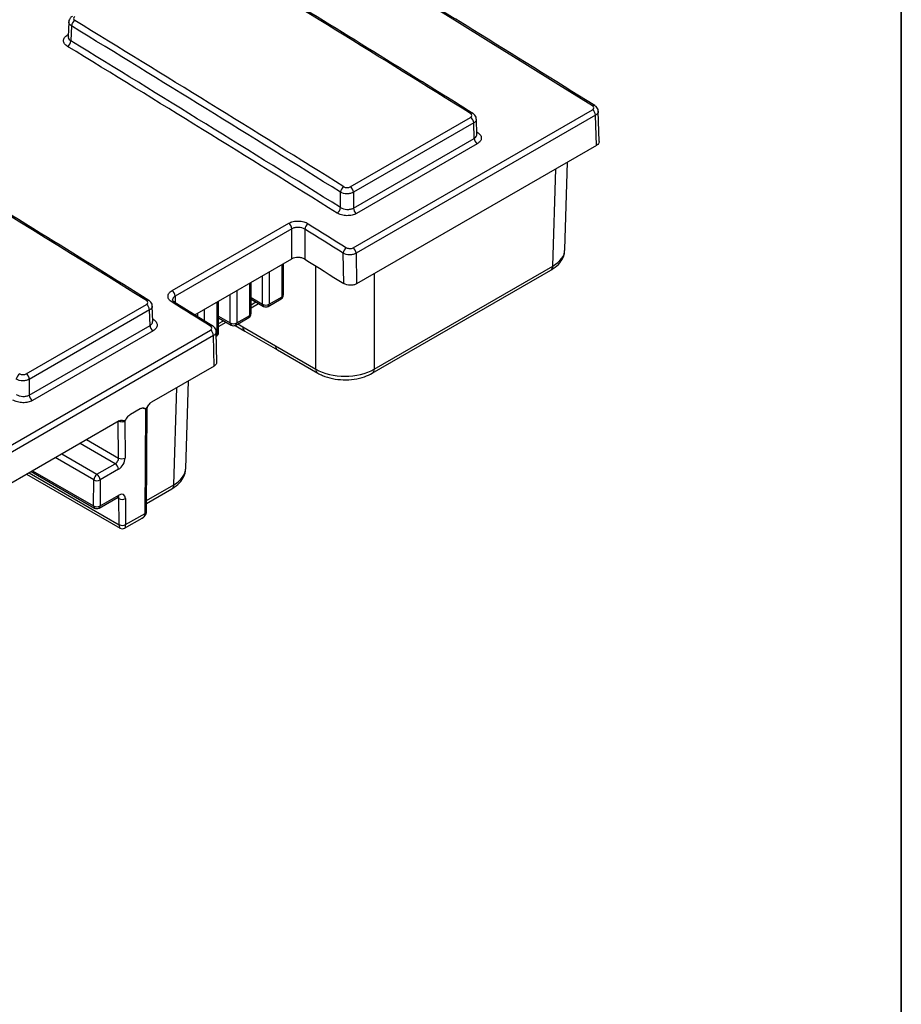
# Model space of a CAD drawing. Units: millimetres. Extents: x 8 to 667, y -29 to 291.
# Drawn here: x 388 to 415, y 106 to 137 of the extents above; entities that cross this region are included whole.
import ezdxf

# ---------------------------------------------------------------- set-up
doc = ezdxf.new("R2010")
doc.units = ezdxf.units.MM
doc.layers.add('FORMAT', color=7, linetype='Continuous')

msp = doc.modelspace()

# ---------------------------------------------------------------- linework, layer by layer
at = {"color": 7, "linetype": 'Continuous', "lineweight": 25}
for p, q in [((389.0515, 136.4874), (389.0374, 136.0201)), ((389.1351, 136.3646), (389.1208, 135.8939)), ((397.9141, 129.4437), (405.3751, 133.7508)), ((405.4719, 133.5804), (398.0109, 129.2733)), ((405.5003, 132.6388), (405.4719, 133.5804)), ((405.5839, 132.7615), (405.5554, 133.7023)), ((397.8272, 131.3451), (401.5759, 133.5092)), ((401.6729, 133.3387), (397.9241, 131.1746)), ((401.6874, 132.8579), (401.6729, 133.3387)), ((401.7709, 132.9811), (401.7564, 133.4605)), ((397.9241, 130.6854), (401.6874, 132.8579)), ((401.7843, 132.6874), (398.021, 130.5149)), ((405.5003, 132.6388), (398.0252, 128.3235)), ((404.5159, 129.3871), (404.5985, 132.1182)), ((397.5201, 130.6998), (397.5201, 131.1794)), ((397.9241, 131.1746), (397.9241, 130.6854)), ((392.2713, 128.1111), (395.9079, 130.2105)), ((396.0049, 130.0379), (392.3683, 127.9386)), ((396.0049, 129.0993), (396.0049, 130.0379)), ((396.4089, 130.024), (396.4089, 129.09)), ((397.6209, 128.3333), (397.6068, 129.2762)), ((398.0109, 129.2733), (398.0252, 128.3235)), ((392.9829, 127.3548), (396.0049, 129.0993)), ((395.7437, 127.9751), (395.7437, 128.9485)), ((398.5126, 125.536), (404.0804, 128.7503)), ((398.5718, 125.6628), (404.1396, 128.877)), ((394.7335, 127.392), (394.7335, 128.3654)), ((393.5409, 127.0064), (392.3429, 127.7543)), ((393.7234, 126.8088), (393.7234, 127.7822)), ((394.7335, 127.8443), (395.1253, 127.6181)), ((395.2682, 127.6181), (395.6722, 127.8514)), ((395.2978, 127.6836), (395.7018, 127.9168)), ((387.7257, 125.5136), (391.4744, 127.6777)), ((391.5714, 127.5072), (387.8226, 125.3431)), ((391.5859, 127.0264), (391.5714, 127.5072)), ((391.6694, 127.1496), (391.6549, 127.629)), ((394.7335, 127.5744), (394.9673, 127.7094)), ((393.7234, 127.2612), (394.1152, 127.035)), ((393.7234, 126.9913), (393.9571, 127.1262)), ((394.258, 127.035), (394.6621, 127.2683)), ((394.2876, 127.1004), (394.6917, 127.3337)), ((317.1019, 82.7918), (393.4695, 126.8779)), ((387.8226, 124.8539), (391.5859, 127.0264)), ((391.6828, 126.8559), (387.9195, 124.6834)), ((393.6641, 125.8788), (393.6499, 126.8264)), ((394.2349, 127.0243), (394.5371, 126.8498)), ((394.478, 126.9766), (395.495, 126.3895)), ((394.5371, 126.8498), (395.5542, 126.2627)), ((393.5663, 126.7075), (317.1987, 82.6214)), ((393.5805, 125.7577), (393.5663, 126.7075)), ((395.495, 126.3895), (396.7538, 125.6628)), ((395.5542, 126.2627), (396.8129, 125.536)), ((393.5805, 125.7577), (391.636, 124.6352)), ((387.8226, 125.3431), (387.8226, 124.8539)), ((392.7019, 122.567), (392.7844, 125.2981)), ((390.9771, 124.2548), (391.2823, 124.431)), ((391.4336, 121.1657), (391.4583, 124.413)), ((391.4755, 121.2239), (391.5001, 124.4736)), ((390.6234, 124.0505), (386.8402, 121.8666)), ((390.8449, 124.1089), (390.8445, 124.1085)), ((390.7994, 124.0326), (390.8081, 122.89)), ((389.9325, 122.3835), (390.5033, 122.713)), ((390.6043, 122.537), (390.0335, 122.2075)), ((387.7364, 122.384), (390.6516, 120.701)), ((387.8829, 122.4685), (389.8549, 121.3301)), ((389.8253, 121.3955), (389.8315, 122.2085)), ((390.0335, 122.2075), (390.0273, 121.3945)), ((391.4774, 121.4747), (392.2664, 121.9302)), ((389.9978, 121.3301), (390.588, 121.6708)), ((390.0273, 121.3945), (390.6176, 121.7352)), ((390.622, 120.8117), (390.6158, 121.6226)), ((390.8178, 121.6236), (390.824, 120.8127)), ((390.7944, 120.701), (391.3449, 121.0188)), ((390.824, 120.8127), (391.4336, 121.1647))]:
    msp.add_line(p, q, dxfattribs=at)
at = {"color": 8, "linetype": 'Continuous', "lineweight": 25}
for p, q in [((389.0172, 136.083), (389.0397, 136.096)), ((401.7839, 133.0514), (401.769, 133.044)), ((404.1396, 128.877), (404.2312, 131.9062)), ((395.2978, 128.6911), (395.2978, 127.6836)), ((395.7018, 127.9168), (395.7018, 128.9244)), ((396.7538, 125.6628), (396.7538, 128.875)), ((394.6917, 127.3337), (394.6917, 128.3412)), ((395.0957, 127.6836), (395.0957, 128.5745)), ((398.5718, 128.6391), (398.5718, 125.6628)), ((394.2876, 128.108), (394.2876, 127.1004)), ((392.3683, 127.9386), (392.3683, 127.7384)), ((393.6815, 126.7505), (393.6815, 127.7581)), ((394.0856, 127.1004), (394.0856, 127.9914)), ((394.7335, 127.8927), (395.0957, 127.6836)), ((394.7335, 127.667), (394.8871, 127.7557)), ((393.2775, 127.5248), (393.2775, 127.1709)), ((391.6675, 127.2125), (391.6824, 127.2199)), ((393.0754, 127.297), (393.0754, 127.4082)), ((393.7234, 127.3095), (394.0856, 127.1004)), ((393.7234, 127.0839), (393.8769, 127.1725)), ((394.3174, 127.0693), (394.478, 126.9766)), ((393.6513, 126.7331), (393.6815, 126.7505)), ((392.3256, 122.0569), (392.4171, 125.0861)), ((390.6061, 122.889), (390.5973, 124.0355)), ((389.6087, 123.4648), (390.6061, 122.889)), ((390.5033, 122.713), (389.4049, 123.3471)), ((389.8315, 122.2085), (388.632, 122.901)), ((388.834, 123.0176), (389.9325, 122.3835)), ((387.8166, 122.4303), (390.622, 120.8107)), ((387.9248, 122.4927), (389.8253, 121.3955)), ((391.4781, 121.5677), (392.3256, 122.0569)), ((390.6158, 121.6226), (390.5601, 121.6548))]:
    msp.add_line(p, q, dxfattribs=at)
at = {"color": 8, "linetype": 'Continuous', "lineweight": 25, "flags": 128}
msp.add_lwpolyline([(389.0172, 136.083), (389.0371, 136.0731), (389.039, 136.0724)], dxfattribs=at)
at = {"color": 7, "linetype": 'Continuous', "lineweight": 25, "flags": 128}
for points in [[(396.514, 130.1965), (396.6637, 130.1031), (396.8135, 130.0097), (396.9633, 129.9163), (397.113, 129.8228), (397.2628, 129.7293), (397.4125, 129.6358), (397.5623, 129.5422), (397.712, 129.4486)], [(397.6068, 129.2762), (397.4571, 129.3698), (397.3074, 129.4633), (397.1576, 129.5568), (397.0079, 129.6503), (396.8581, 129.7438), (396.7084, 129.8372), (396.5587, 129.9306), (396.4089, 130.024)], [(396.4089, 129.09), (396.5604, 128.9956), (396.7119, 128.9011), (396.8634, 128.8065), (397.0149, 128.7119), (397.1664, 128.6173), (397.3179, 128.5227), (397.4694, 128.428), (397.6209, 128.3333)], [(393.4694, 126.9994), (393.3196, 127.093), (393.1699, 127.1866), (393.0201, 127.2801), (392.8704, 127.3736), (392.7206, 127.4671), (392.5709, 127.5605), (392.4211, 127.6539), (392.2713, 127.7473)]]:
    msp.add_lwpolyline(points, dxfattribs=at)
at = {"color": 7, "linetype": 'Continuous', "lineweight": 25}
for centre, radius, start, end in [((389.3602, 136.3449), 0.226, 122.41144, 175.00773), ((388.8957, 135.9136), 0.226, 302.4114, 355.00737), ((405.2508, 133.5675), 0.2214, 3.3386, 55.86507), ((401.4519, 133.3258), 0.2214, 3.3355, 55.91146), ((401.9085, 132.8708), 0.2214, 183.33616, 235.90164), ((397.7472, 131.1571), 0.2282, 122.329, 174.39113), ((397.7031, 131.1617), 0.2214, 3.3355, 55.91146), ((397.2931, 130.7221), 0.2282, 302.32877, 354.38941), ((398.1452, 130.6983), 0.2214, 183.33616, 235.90164), ((395.7844, 130.0275), 0.2208, 2.70597, 55.98532), ((396.6357, 130.0042), 0.2276, 122.3187, 175.01346), ((397.8338, 129.256), 0.2279, 122.30829, 174.92457), ((397.7899, 129.2604), 0.2214, 3.3386, 55.86507), ((392.1478, 127.9281), 0.2208, 2.70597, 55.98532), ((395.6008, 127.9751), 0.1429, 299.99731, 0), ((391.3503, 127.4943), 0.2214, 3.3355, 55.91146), ((395.1968, 127.8785), 0.2196, 242.60967, 297.39033), ((395.1968, 127.7419), 0.1429, 240.00269, 299.99731), ((394.5907, 127.392), 0.1429, 299.99731, 0), ((391.8069, 127.0393), 0.2214, 183.33616, 235.90164), ((393.3452, 126.6946), 0.2214, 3.3386, 55.86507), ((393.5805, 126.8088), 0.1429, 299.99731, 0), ((394.1866, 127.2954), 0.2196, 242.60967, 297.39033), ((394.1866, 127.1587), 0.1429, 240.00269, 299.99731), ((387.6457, 125.3256), 0.2282, 122.329, 174.39113), ((387.6016, 125.3302), 0.2214, 3.3355, 55.91146), ((388.0436, 124.8668), 0.2214, 183.33616, 235.90164), ((390.7062, 123.079), 0.2147, 242.22999, 298.34361), ((390.3853, 122.5282), 0.2192, 2.29188, 57.41942), ((390.0508, 122.1985), 0.2195, 122.60548, 177.39452), ((389.9335, 122.4011), 0.2179, 242.0972, 297.32667), ((389.8144, 122.1987), 0.2192, 2.29188, 57.41942), ((390.7159, 121.8126), 0.2147, 242.22999, 298.34361), ((389.9273, 121.5881), 0.2179, 242.0972, 297.32667), ((389.9263, 121.4538), 0.1429, 240.00269, 299.99731), ((390.7221, 121.0017), 0.2147, 242.22999, 298.34361), ((390.723, 120.9985), 0.2132, 241.72562, 298.27438), ((390.723, 120.8248), 0.1429, 238.26105, 301.49539)]:
    msp.add_arc(centre, radius, start, end, dxfattribs=at)
at = {"color": 8, "linetype": 'Continuous', "lineweight": 25}
for centre, radius, start, end in [((405.4164, 133.8172), 0.069, 64.30199, 126.99723), ((401.6172, 133.5773), 0.0674, 64.50229, 127.91773), ((403.9986, 128.8656), 0.1415, 305.35847, 4.60773), ((391.5158, 127.7438), 0.069, 64.32345, 126.9726), ((392.3129, 127.6922), 0.069, 64.20734, 126.99726), ((395.6339, 127.9082), 0.0685, 304.05635, 7.25583), ((395.6722, 127.9823), 0.0718, 294.37466, 354.3052), ((395.1637, 127.6749), 0.0685, 172.74417, 235.94365), ((395.2298, 127.6749), 0.0685, 304.05635, 7.25583), ((394.6237, 127.325), 0.0685, 304.05635, 7.25583), ((394.662, 127.3991), 0.0718, 294.37466, 354.3052), ((393.5109, 126.9443), 0.069, 64.47793, 126.99249), ((393.6519, 126.816), 0.0718, 294.37466, 354.3052), ((394.1535, 127.0918), 0.0685, 172.74417, 235.94365), ((394.2197, 127.0918), 0.0685, 304.05635, 7.25583), ((394.619, 126.9652), 0.1415, 175.39227, 234.64153), ((393.6136, 126.7419), 0.0685, 304.05635, 7.25583), ((395.6361, 126.3781), 0.1415, 175.39227, 234.64153), ((396.8948, 125.6514), 0.1415, 175.38928, 234.67683), ((398.4308, 125.6514), 0.1415, 305.31929, 4.61105), ((392.1845, 122.0456), 0.1415, 305.35847, 4.60773), ((390.5465, 121.7289), 0.0713, 305.52396, 5.11683), ((389.8953, 121.3878), 0.0704, 173.70115, 234.98667), ((389.9563, 121.3882), 0.0713, 305.52396, 5.11683), ((391.4037, 121.2313), 0.0721, 294.50246, 354.11386), ((391.4047, 121.2297), 0.0712, 293.98106, 353.64649)]:
    msp.add_arc(centre, radius, start, end, dxfattribs=at)
at = {"color": 7, "linetype": 'Continuous', "lineweight": 25}
for centre, major_axis, ratio, start_param, end_param in [((385.8568, -778.7095), (-591.0124, 989.5249), 0.5672213, 5.4480406, 5.5308409), ((383.11, -780.2952), (-591.452, 990.2608), 0.5672213, 5.4493489, 5.4596443), ((350.614, -799.0528), (-561.1689, 1007.5708), 0.587367, 5.4668147, 5.4771101), ((350.715, -798.9965), (-561.2403, 1007.6945), 0.5873658, 5.4668135, 5.4771089), ((350.5129, -799.1131), (-560.8194, 1006.9478), 0.5873683, 5.4667872, 5.4771052), ((350.6139, -799.0569), (-560.8908, 1007.0715), 0.587367, 5.466786, 5.477104), ((373.0085, -786.1267), (-591.452, 990.2608), 0.5672213, 5.4493489, 5.4648466), ((397.6628, 126.1919), (1.2857, 0), 0.5818633, 3.9271431, 5.4976349), ((390.5051, 122.8286), (0.0733, 0.1227), 0.5672208, 3.9353376, 5.5235872), ((390.6061, 122.7693), (0.1447, 0.2464), 0.572322, 3.9311981, 5.5194477), ((390.6158, 121.503), (0.1447, 0.2464), 0.572322, 5.5194477, 7.0727907), ((391.3326, 121.1074), (0.0723, 0.1232), 0.572322, 5.4932678, 5.5019944), ((390.521, 120.8711), (-0.0733, 0.1227), 0.56722, 3.9011901, 3.9099168), ((390.622, 120.9314), (-0.1447, 0.2464), 0.5723216, 3.9053299, 3.9140566)]:
    msp.add_ellipse(centre, major_axis=major_axis, ratio=ratio, start_param=start_param, end_param=end_param, dxfattribs=at)
at = {"color": 8, "linetype": 'Continuous', "lineweight": 25}
for centre, major_axis, ratio, start_param, end_param in [((403.2302, 129.4058), (1.2859, -0.0086), 0.5771727, 5.5018144, 6.2696151), ((391.4161, 122.5858), (1.2859, -0.0086), 0.5771727, 5.5018144, 6.2696151), ((390.5148, 121.5623), (0.0733, 0.1227), 0.5672208, 5.5235872, 6.282395), ((391.1306, 121.225), (0.29, -0.1234), 0.7115739, 5.7917322, 6.568485), ((390.723, 120.9897), (0.0653, 0.2911), 0.2648025, 2.2909944, 3.0514345), ((390.723, 120.9897), (-0.0653, 0.2911), 0.2648025, 3.2313012, 3.9921909)]:
    msp.add_ellipse(centre, major_axis=major_axis, ratio=ratio, start_param=start_param, end_param=end_param, dxfattribs=at)
at = {"color": 7, "linetype": 'Continuous', "lineweight": 25}
for points, knots in [([(401.6473, 133.6375), (400.9476, 134.0727), (398.1491, 135.8135), (395.3501, 137.5301), (393.2509, 138.8175)], [0, 0, 0, 0, 0.2500004, 1, 1, 1, 1]), ([(405.4464, 133.8793), (404.1814, 134.6688), (402.2007, 135.9048), (400.2197, 137.1183), (399.5039, 137.5568)], [0, 0, 0, 0, 0.6386717, 1, 1, 1, 1]), ([(389.1656, 136.6634), (389.1622, 136.662), (389.1318, 136.6495), (389.0918, 136.6058), (389.0556, 136.5441), (389.0551, 136.5028), (389.0549, 136.4874)], [0, 0, 0, 0, 0.0487736, 0.4407406, 0.7915002, 1, 1, 1, 1]), ([(389.2392, 136.6558), (389.2125, 136.6404), (389.1973, 136.6186), (389.1973, 136.5743), (389.2124, 136.552), (389.2391, 136.5357)], [0, 0, 0, 0, 0.5, 0.5, 1, 1, 1, 1]), ([(389.0168, 135.7228), (388.9968, 135.7351), (388.9791, 135.7482), (388.9482, 135.7763), (388.9348, 135.7914), (388.9133, 135.8226), (388.9053, 135.8387), (388.8943, 135.8715), (388.8915, 135.8884), (388.8916, 135.9382), (388.9028, 135.9715), (388.9454, 136.032), (388.9772, 136.0599), (389.0172, 136.083)], [0, 0, 0, 0, 0.125, 0.125, 0.25, 0.25, 0.375, 0.375, 0.5, 0.5, 0.75, 0.75, 1, 1, 1, 1]), ([(391.5457, 127.806), (390.4926, 128.4605), (387.0349, 130.6091), (382.8216, 133.1929), (379.6614, 135.1086), (378.9062, 135.5664)], [0, 0, 0, 0, 0.2500003, 0.8207738, 1, 1, 1, 1]), ([(405.3751, 133.7508), (405.4018, 133.7662), (405.4169, 133.7882), (405.4168, 133.833), (405.4016, 133.8556), (405.3749, 133.8723)], [0, 0, 0, 0, 0.5, 0.5, 1, 1, 1, 1]), ([(405.5529, 133.7022), (405.5535, 133.7079), (405.5568, 133.7385), (405.5339, 133.7913), (405.4962, 133.8465), (405.4591, 133.8673), (405.4436, 133.8761)], [0, 0, 0, 0, 0.079434, 0.4248481, 0.7588038, 1, 1, 1, 1]), ([(401.5759, 133.5092), (401.6026, 133.5246), (401.6178, 133.5465), (401.6177, 133.5913), (401.6025, 133.6139), (401.5758, 133.6305)], [0, 0, 0, 0, 0.5, 0.5, 1, 1, 1, 1]), ([(401.7539, 133.4604), (401.7545, 133.4661), (401.7578, 133.4967), (401.735, 133.5495), (401.6971, 133.6047), (401.6599, 133.6256), (401.6442, 133.6344)], [0, 0, 0, 0, 0.079075, 0.4236849, 0.75665, 1, 1, 1, 1]), ([(401.7839, 133.0514), (401.804, 133.0389), (401.8217, 133.0255), (401.8527, 132.997), (401.8662, 132.9816), (401.8877, 132.95), (401.8958, 132.9338), (401.9069, 132.9006), (401.9097, 132.8835), (401.9098, 132.8331), (401.8987, 132.7995), (401.8561, 132.7385), (401.8244, 132.7105), (401.7843, 132.6874)], [0, 0, 0, 0, 0.125, 0.125, 0.25, 0.25, 0.375, 0.375, 0.5, 0.5, 0.75, 0.75, 1, 1, 1, 1]), ([(405.5807, 132.7615), (405.5807, 132.7474), (405.5807, 132.714), (405.5488, 132.6712), (405.5141, 132.648), (405.5003, 132.6388)], [0, 0, 0, 0, 0.30555291, 0.72499738, 1, 1, 1, 1]), ([(397.9241, 131.1746), (397.8975, 131.1595), (397.866, 131.1477), (397.7969, 131.1319), (397.7595, 131.1281), (397.6477, 131.1294), (397.5735, 131.1479), (397.5201, 131.1794)], [0, 0, 0, 0, 0.25, 0.25, 0.5, 0.5, 1, 1, 1, 1]), ([(397.6252, 131.3498), (397.6518, 131.3332), (397.6889, 131.3232), (397.7634, 131.3214), (397.8005, 131.3297), (397.8272, 131.3451)], [0, 0, 0, 0, 0.5, 0.5, 1, 1, 1, 1]), ([(398.021, 130.5149), (398.001, 130.5034), (397.9794, 130.4932), (397.933, 130.4757), (397.9079, 130.4682), (397.856, 130.4565), (397.8293, 130.4523), (397.7744, 130.447), (397.746, 130.446), (397.6622, 130.448), (397.6058, 130.4561), (397.5028, 130.4841), (397.4551, 130.5043), (397.4151, 130.5293)], [0, 0, 0, 0, 0.125, 0.125, 0.25, 0.25, 0.375, 0.375, 0.5, 0.5, 0.75, 0.75, 1, 1, 1, 1]), ([(397.5201, 130.6998), (397.5734, 130.6647), (397.6475, 130.6431), (397.7593, 130.6391), (397.7967, 130.6424), (397.866, 130.6578), (397.8974, 130.6697), (397.9241, 130.6854)], [0, 0, 0, 0, 0.5, 0.5, 0.75, 0.75, 1, 1, 1, 1]), ([(395.9079, 130.2105), (395.9279, 130.222), (395.9495, 130.2321), (395.9959, 130.2497), (396.021, 130.2572), (396.0729, 130.2689), (396.0996, 130.2731), (396.1545, 130.2785), (396.1829, 130.2795), (396.2667, 130.2776), (396.3231, 130.2695), (396.4262, 130.2416), (396.474, 130.2215), (396.514, 130.1965)], [0, 0, 0, 0, 0.125, 0.125, 0.25, 0.25, 0.375, 0.375, 0.5, 0.5, 0.75, 0.75, 1, 1, 1, 1]), ([(396.4089, 130.024), (396.3556, 130.0584), (396.2814, 130.0796), (396.1697, 130.0834), (396.1323, 130.0802), (396.063, 130.065), (396.0316, 130.0533), (396.0049, 130.0379)], [0, 0, 0, 0, 0.5, 0.5, 0.75, 0.75, 1, 1, 1, 1]), ([(398.0109, 129.2733), (397.9843, 129.2579), (397.9528, 129.2459), (397.8836, 129.2297), (397.8462, 129.2256), (397.7344, 129.2264), (397.6602, 129.2446), (397.6068, 129.2762)], [0, 0, 0, 0, 0.25, 0.25, 0.5, 0.5, 1, 1, 1, 1]), ([(397.712, 129.4486), (397.7387, 129.4319), (397.7758, 129.4219), (397.8504, 129.4201), (397.8874, 129.4283), (397.9141, 129.4437)], [0, 0, 0, 0, 0.5, 0.5, 1, 1, 1, 1]), ([(404.0804, 128.7503), (404.1272, 128.7798), (404.2503, 128.8576), (404.398, 129.0171), (404.4987, 129.2016), (404.5032, 129.3221), (404.5049, 129.3652)], [0, 0, 0, 0, 0.19989262, 0.52622223, 0.83021944, 1, 1, 1, 1]), ([(396.4089, 129.09), (396.3823, 129.1067), (396.3509, 129.1199), (396.2817, 129.1387), (396.2443, 129.1441), (396.1325, 129.1467), (396.0583, 129.1302), (396.0049, 129.0993)], [0, 0, 0, 0, 0.25, 0.25, 0.5, 0.5, 1, 1, 1, 1]), ([(392.2713, 127.7473), (392.2513, 127.7598), (392.2336, 127.7732), (392.2026, 127.8017), (392.1892, 127.817), (392.1677, 127.8487), (392.1596, 127.8649), (392.1486, 127.8981), (392.1458, 127.9152), (392.1458, 127.9655), (392.1569, 127.9991), (392.1995, 128.06), (392.2313, 128.088), (392.2713, 128.1111)], [0, 0, 0, 0, 0.125, 0.125, 0.25, 0.25, 0.375, 0.375, 0.5, 0.5, 0.75, 0.75, 1, 1, 1, 1]), ([(398.0252, 128.3235), (397.9985, 128.3081), (397.967, 128.2963), (397.8978, 128.2807), (397.8603, 128.2772), (397.7485, 128.2799), (397.6743, 128.3), (397.6209, 128.3333)], [0, 0, 0, 0, 0.25, 0.25, 0.5, 0.5, 1, 1, 1, 1]), ([(391.4744, 127.6777), (391.5011, 127.6931), (391.5163, 127.7151), (391.5162, 127.7598), (391.501, 127.7824), (391.4743, 127.799)], [0, 0, 0, 0, 0.5, 0.5, 1, 1, 1, 1]), ([(391.6524, 127.6289), (391.653, 127.6346), (391.6563, 127.6652), (391.6334, 127.718), (391.5956, 127.7731), (391.5586, 127.794), (391.543, 127.8028)], [0, 0, 0, 0, 0.0792047, 0.4243797, 0.7578914, 1, 1, 1, 1]), ([(392.344, 127.7546), (392.3408, 127.7563), (392.315, 127.7698), (392.2919, 127.798), (392.2842, 127.8139), (392.2852, 127.817), (392.2855, 127.818)], [0, 0, 0, 0, 0.0546961, 0.4338969, 0.8146486, 1, 1, 1, 1]), ([(391.6824, 127.2199), (391.7024, 127.2074), (391.7202, 127.194), (391.7512, 127.1655), (391.7646, 127.1501), (391.7862, 127.1185), (391.7943, 127.1023), (391.8053, 127.0691), (391.8082, 127.052), (391.8083, 127.0016), (391.7971, 126.968), (391.7546, 126.907), (391.7228, 126.8791), (391.6828, 126.8559)], [0, 0, 0, 0, 0.125, 0.125, 0.25, 0.25, 0.375, 0.375, 0.5, 0.5, 0.75, 0.75, 1, 1, 1, 1]), ([(393.4695, 126.8779), (393.4962, 126.8933), (393.5113, 126.9153), (393.5112, 126.9601), (393.496, 126.9827), (393.4694, 126.9994)], [0, 0, 0, 0, 0.5, 0.5, 1, 1, 1, 1]), ([(393.6471, 126.8263), (393.6478, 126.8331), (393.6513, 126.8647), (393.6284, 126.9185), (393.5905, 126.9736), (393.5536, 126.9944), (393.5382, 127.0031)], [0, 0, 0, 0, 0.0921377, 0.4332767, 0.7632279, 1, 1, 1, 1]), ([(393.6607, 125.8789), (393.6607, 125.8653), (393.6606, 125.8323), (393.6289, 125.79), (393.5942, 125.7668), (393.5805, 125.7577)], [0, 0, 0, 0, 0.2984493, 0.7230172, 1, 1, 1, 1]), ([(387.8226, 125.3431), (387.7959, 125.328), (387.7645, 125.3162), (387.6953, 125.3005), (387.6579, 125.2966), (387.5462, 125.2979), (387.4719, 125.3164), (387.4186, 125.3479)], [0, 0, 0, 0, 0.25, 0.25, 0.5, 0.5, 1, 1, 1, 1]), ([(387.5237, 125.5184), (387.5503, 125.5017), (387.5874, 125.4917), (387.6619, 125.4899), (387.699, 125.4982), (387.7257, 125.5136)], [0, 0, 0, 0, 0.5, 0.5, 1, 1, 1, 1]), ([(396.8129, 125.536), (396.8622, 125.5102), (397.0012, 125.4371), (397.2684, 125.3585), (397.6074, 125.3195), (397.9506, 125.3401), (398.2627, 125.4112), (398.4336, 125.4966), (398.5126, 125.536)], [0, 0, 0, 0, 0.1014243, 0.286259, 0.4704713, 0.6546687, 0.840451, 1, 1, 1, 1]), ([(387.9195, 124.6834), (387.8995, 124.6719), (387.8779, 124.6618), (387.8314, 124.6442), (387.8064, 124.6367), (387.7545, 124.6251), (387.7278, 124.6208), (387.6729, 124.6155), (387.6445, 124.6145), (387.5607, 124.6165), (387.5043, 124.6246), (387.4013, 124.6526), (387.3535, 124.6728), (387.3136, 124.6978)], [0, 0, 0, 0, 0.125, 0.125, 0.25, 0.25, 0.375, 0.375, 0.5, 0.5, 0.75, 0.75, 1, 1, 1, 1]), ([(387.4186, 124.8683), (387.4718, 124.8332), (387.5459, 124.8116), (387.6577, 124.8076), (387.6952, 124.8109), (387.7644, 124.8263), (387.7959, 124.8382), (387.8226, 124.8539)], [0, 0, 0, 0, 0.5, 0.5, 0.75, 0.75, 1, 1, 1, 1]), ([(391.2823, 124.431), (391.3161, 124.4505), (391.3482, 124.4538), (391.3908, 124.4472), (391.4043, 124.443), (391.4243, 124.4365), (391.431, 124.4342), (391.4451, 124.4316), (391.453, 124.4311), (391.4696, 124.4412), (391.4771, 124.4508), (391.4907, 124.4696), (391.4972, 124.4793), (391.5165, 124.5084), (391.5295, 124.5277), (391.557, 124.5641), (391.5715, 124.5813), (391.6028, 124.6122), (391.6192, 124.6254), (391.636, 124.6352)], [0, 0, 0, 0, 0.25, 0.25, 0.375, 0.375, 0.4375, 0.4375, 0.5, 0.5, 0.5625, 0.5625, 0.625, 0.625, 0.75, 0.75, 0.875, 0.875, 1, 1, 1, 1]), ([(391.4583, 124.413), (391.4581, 124.4131), (391.4371, 124.4252), (391.4076, 124.447), (391.3686, 124.4476), (391.356, 124.4478)], [0, 0, 0, 0, 0.0068237, 0.6776775, 1, 1, 1, 1]), ([(391.5011, 124.4726), (391.5035, 124.482), (391.5062, 124.4919), (391.5038, 124.4895), (391.5037, 124.4893)], [0, 0, 0, 0, 0.9452061, 1, 1, 1, 1]), ([(390.6234, 124.0505), (390.6571, 124.07), (390.6892, 124.0734), (390.7318, 124.0668), (390.7453, 124.0626), (390.7654, 124.0561), (390.7721, 124.0539), (390.7862, 124.0512), (390.794, 124.0507), (390.8106, 124.0608), (390.8182, 124.0704), (390.8318, 124.0891), (390.8382, 124.0989), (390.8576, 124.128), (390.8706, 124.1473), (390.8981, 124.1837), (390.9125, 124.2009), (390.9438, 124.2318), (390.9603, 124.245), (390.9771, 124.2548)], [0, 0, 0, 0, 0.25, 0.25, 0.375, 0.375, 0.4375, 0.4375, 0.5, 0.5, 0.5625, 0.5625, 0.625, 0.625, 0.75, 0.75, 0.875, 0.875, 1, 1, 1, 1]), ([(390.8459, 124.1083), (390.8303, 124.0836), (390.8145, 124.0586), (390.7996, 124.033), (390.7994, 124.0326)], [0, 0, 0, 0, 0.9856144, 1, 1, 1, 1]), ([(392.2664, 121.9302), (392.3132, 121.9597), (392.4363, 122.0375), (392.584, 122.197), (392.6847, 122.3816), (392.6892, 122.502), (392.6908, 122.5452)], [0, 0, 0, 0, 0.1998926, 0.5262222, 0.8302194, 1, 1, 1, 1]), ([(390.588, 121.6708), (390.5949, 121.6741), (390.6068, 121.6796), (390.6063, 121.6792), (390.6061, 121.679)], [0, 0, 0, 0, 0.5855692, 1, 1, 1, 1]), ([(391.334, 121.0168), (391.342, 121.0198), (391.3801, 121.0342), (391.4286, 121.0847), (391.4688, 121.1543), (391.4735, 121.2019), (391.4754, 121.2218)], [0, 0, 0, 0, 0.0966831, 0.4578302, 0.7730211, 1, 1, 1, 1])]:
    msp.add_open_spline(points, degree=3, knots=knots, dxfattribs=at)
at = {"color": 8, "linetype": 'Continuous', "lineweight": 25}
for points, knots in [([(389.1351, 136.3646), (389.115, 136.3796), (389.0748, 136.4095), (389.0499, 136.4545), (389.0542, 136.4802), (389.0554, 136.4873)], [0, 0, 0, 0, 0.4199797, 0.8399345, 1, 1, 1, 1]), ([(389.0412, 136.0199), (389.04, 136.0126), (389.0357, 135.9861), (389.0606, 135.94), (389.1008, 135.9093), (389.1208, 135.8939)], [0, 0, 0, 0, 0.15921585, 0.57962481, 1, 1, 1, 1]), ([(405.5522, 133.7022), (405.5522, 133.6885), (405.5522, 133.6558), (405.5203, 133.6132), (405.4856, 133.5897), (405.4719, 133.5804)], [0, 0, 0, 0, 0.3047973, 0.7246966, 1, 1, 1, 1]), ([(401.7532, 133.4604), (401.7532, 133.4467), (401.7532, 133.414), (401.7213, 133.3714), (401.6866, 133.348), (401.6729, 133.3387)], [0, 0, 0, 0, 0.3047149, 0.7246252, 1, 1, 1, 1]), ([(401.6874, 132.8579), (401.7012, 132.867), (401.7359, 132.8898), (401.7678, 132.9328), (401.7677, 132.9668), (401.7677, 132.9811)], [0, 0, 0, 0, 0.275045, 0.6944412, 1, 1, 1, 1]), ([(392.3683, 127.9386), (392.3546, 127.9293), (392.3199, 127.9061), (392.2884, 127.8639), (392.2883, 127.831), (392.2882, 127.8178)], [0, 0, 0, 0, 0.2815132, 0.7111244, 1, 1, 1, 1]), ([(391.6517, 127.629), (391.6517, 127.6152), (391.6517, 127.5826), (391.6198, 127.54), (391.5851, 127.5165), (391.5714, 127.5072)], [0, 0, 0, 0, 0.3047149, 0.7246252, 1, 1, 1, 1]), ([(391.5859, 127.0264), (391.5997, 127.0355), (391.6344, 127.0583), (391.6663, 127.1013), (391.6662, 127.1353), (391.6662, 127.1496)], [0, 0, 0, 0, 0.27504496, 0.69444116, 1, 1, 1, 1]), ([(393.6465, 126.8264), (393.6465, 126.8132), (393.6464, 126.7812), (393.6147, 126.7396), (393.58, 126.7166), (393.5663, 126.7075)], [0, 0, 0, 0, 0.2976458, 0.7226643, 1, 1, 1, 1]), ([(391.4983, 124.473), (391.4982, 124.4666), (391.4981, 124.4503), (391.4825, 124.4293), (391.4652, 124.4176), (391.4583, 124.413)], [0, 0, 0, 0, 0.2781787, 0.7140708, 1, 1, 1, 1]), ([(390.7994, 124.0326), (390.7915, 124.0288), (390.7715, 124.0192), (390.731, 124.0114), (390.6825, 124.0123), (390.6375, 124.0217), (390.6148, 124.0341), (390.6046, 124.0397)], [0, 0, 0, 0, 0.14625767, 0.36999615, 0.5939214, 0.81786973, 1, 1, 1, 1])]:
    msp.add_open_spline(points, degree=3, knots=knots, dxfattribs=at)
at = {"layer": 'FORMAT', "color": 7, "lineweight": 35}
msp.add_line((415, 291), (415, 5), dxfattribs=at)

doc.saveas('drawing.dxf')
